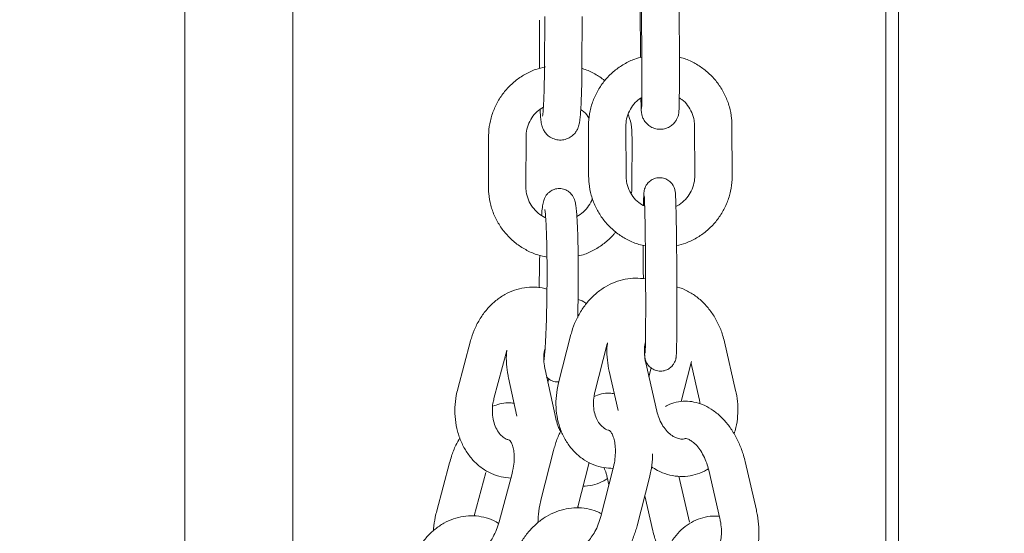
# Model space of a CAD drawing. Units: millimetres. Extents: x 2241 to 2409, y 1989 to 2176.
# Drawn here: x 2301 to 2303, y 2144 to 2145 of the extents above; entities that cross this region are included whole.
import ezdxf

# ---------------------------------------------------------------- set-up
doc = ezdxf.new("R2010")
doc.units = ezdxf.units.MM
doc.styles.get("Standard").update_dxf_attribs({"font": 'arial.ttf'})
doc.dimstyles.new('ISO-25', dxfattribs={"dimtxt": 2.5, "dimasz": 2.5, "dimexe": 1.25, "dimexo": 0.625, "dimtad": 1, "dimtxsty": 'Standard', "dimcen": 2.5, "dimadec": 0, "dimazin": 0, "dimtfac": 1, "dimtmove": 0, "dimatfit": 3, "dimfxl": 1, "dimarcsym": 0})

# ---------------------------------------------------------------- blocks, each defined once
blk = doc.blocks.new('*D0')
at = {"color": 0, "lineweight": -2, "transparency": 16777216}
for p, q in [((2310.418, 2152.7003), (2285.5847, 2152.7003)), ((2286.5847, 2149.3983), (2286.5847, 2148.1853)), ((2286.5847, 2140.5023), (2286.5847, 2140.9306)), ((2300.3652, 2137.2003), (2285.5847, 2137.2003))]:
    blk.add_line(p, q, dxfattribs=at)
at = {"color": 0, "transparency": 16777216}
for points in [[(2286.0344, 2149.3983), (2287.135, 2149.3983), (2286.5847, 2152.7003)], [(2286.0344, 2140.5023), (2287.135, 2140.5023), (2286.5847, 2137.2003)]]:
    blk.add_solid(points, dxfattribs=at)
at = {"layer": 'Defpoints', "color": 0, "transparency": 16777216}
for p in [(2311.418, 2152.7003), (2286.5847, 2137.2003), (2301.3652, 2137.2003)]:
    blk.add_point(p, dxfattribs=at)
at = {"color": 0, "transparency": 16777216, "insert": (2286.5847, 2144.5579), "char_height": 3.5, "attachment_point": 5}
blk.add_mtext('1,55', dxfattribs=at)
blk = doc.blocks.new('*D1')
at = {"color": 0, "lineweight": -2, "transparency": 16777216}
for p, q in [((2306.164, 2175.7264), (2275.2356, 2175.7264)), ((2276.2356, 2172.4244), (2276.2356, 2160.0907)), ((2276.2356, 2140.5023), (2276.2356, 2152.836)), ((2301.7652, 2137.2003), (2275.2356, 2137.2003))]:
    blk.add_line(p, q, dxfattribs=at)
at = {"color": 0, "transparency": 16777216}
for points in [[(2275.6853, 2172.4244), (2276.786, 2172.4244), (2276.2356, 2175.7264)], [(2275.6853, 2140.5023), (2276.786, 2140.5023), (2276.2356, 2137.2003)]]:
    blk.add_solid(points, dxfattribs=at)
at = {"layer": 'Defpoints', "color": 0, "transparency": 16777216}
for p in [(2307.164, 2175.7264), (2276.2356, 2137.2003), (2302.7652, 2137.2003)]:
    blk.add_point(p, dxfattribs=at)
at = {"color": 0, "transparency": 16777216, "insert": (2276.2356, 2156.4633), "char_height": 3.5, "width": 11.083333, "attachment_point": 5}
blk.add_mtext('3,85', dxfattribs=at)

msp = doc.modelspace()

# ---------------------------------------------------------------- linework, layer by layer
at = {"color": 7, "linetype": 'Continuous', "lineweight": 15}
for p, q in [((2301.56797, 2158.03726), (2301.56797, 2143.15291)), ((2302.51797, 2152.90025), (2302.51797, 2143.10563)), ((2301.39511, 2151.34956), (2301.39511, 2142.82025)), ((2302.53842, 2142.95543), (2302.53842, 2146.63896)), ((2302.1244, 2144.76288), (2302.12476, 2144.6877)), ((2301.97157, 2144.74944), (2301.97116, 2144.66949)), ((2302.03116, 2144.66918), (2302.03157, 2144.74913)), ((2302.1268, 2144.75913), (2302.12718, 2144.67923)), ((2302.18718, 2144.67952), (2302.1868, 2144.75942)), ((2301.96339, 2144.74364), (2301.963, 2144.66613)), ((2302.12476, 2144.6877), (2302.12478, 2144.68375)), ((2302.0415, 2144.57314), (2302.04188, 2144.49324)), ((2302.10188, 2144.49352), (2302.1015, 2144.57342)), ((2302.21148, 2144.57406), (2302.21186, 2144.49417)), ((2302.27186, 2144.49445), (2302.27148, 2144.57435)), ((2301.88161, 2144.55723), (2301.8812, 2144.47728)), ((2301.9412, 2144.47697), (2301.94161, 2144.55692)), ((2302.111, 2144.47582), (2302.11141, 2144.55577)), ((2302.0136, 2144.23978), (2301.99372, 2144.16231)), ((2301.85276, 2144.22971), (2301.8322, 2144.15257)), ((2302.05184, 2144.1474), (2302.07171, 2144.22487)), ((2302.27735, 2144.15033), (2302.25941, 2144.22822)), ((2301.89017, 2144.13712), (2301.91073, 2144.21425)), ((2302.1512, 2144.11674), (2302.13326, 2144.19464)), ((2302.19025, 2144.13226), (2302.20583, 2144.19297)), ((2302.20583, 2144.19297), (2302.20663, 2144.19674)), ((2302.20589, 2144.19326), (2302.21888, 2144.13686)), ((2301.98922, 2144.10545), (2301.97204, 2144.18354)), ((2302.07479, 2144.18117), (2302.08934, 2144.11802)), ((2302.14214, 2144.18618), (2302.13849, 2144.17193)), ((2301.91344, 2144.17064), (2301.92705, 2144.10879)), ((2301.97799, 2144.16886), (2301.9765, 2144.16326)), ((2301.98568, 2144.05384), (2301.96581, 2143.97637)), ((2301.81911, 2144.03438), (2301.79854, 2143.95725)), ((2302.02392, 2143.96146), (2302.04275, 2144.03485)), ((2302.31058, 2143.95819), (2302.29264, 2144.03608)), ((2301.85848, 2143.94916), (2301.87708, 2144.01893)), ((2302.08123, 2144.02585), (2302.06135, 2143.94839)), ((2302.23417, 2144.02262), (2302.25211, 2143.94472)), ((2301.9191, 2144.01702), (2301.89853, 2143.93989)), ((2302.07153, 2144.01115), (2302.07426, 2143.99871)), ((2302.11947, 2143.93348), (2302.13935, 2144.01094)), ((2302.20319, 2143.93888), (2302.1862, 2144.01265)), ((2302.1318, 2143.98153), (2302.14472, 2143.92541)), ((2302.02541, 2143.96213), (2302.0248, 2143.96489)), ((2301.96017, 2143.93816), (2301.96078, 2143.94046))]:
    msp.add_line(p, q, dxfattribs=at)
for points, knots in [([(2302.12715, 2144.68443), (2302.1234, 2144.68347), (2302.11348, 2144.68093), (2302.09853, 2144.67346), (2302.08279, 2144.66261), (2302.06911, 2144.64919), (2302.05783, 2144.63373), (2302.04925, 2144.61662), (2302.04365, 2144.59833), (2302.04163, 2144.58362), (2302.04153, 2144.5752), (2302.0415, 2144.57314)], [0, 0, 0, 0, 0.0767552, 0.2027987, 0.3288388, 0.454883, 0.5809206, 0.7069517, 0.8329708, 0.9589857, 1, 1, 1, 1]), ([(2302.27148, 2144.57435), (2302.27135, 2144.57822), (2302.27099, 2144.58843), (2302.26775, 2144.60477), (2302.26114, 2144.6227), (2302.25161, 2144.63929), (2302.23948, 2144.65407), (2302.22508, 2144.66671), (2302.20874, 2144.67653), (2302.19587, 2144.68239), (2302.1884, 2144.68397), (2302.18716, 2144.68423)], [0, 0, 0, 0, 0.0779856, 0.2059513, 0.3340052, 0.4620574, 0.5901108, 0.7181651, 0.8462266, 0.9742933, 1, 1, 1, 1]), ([(2301.97258, 2144.66874), (2301.96736, 2144.6675), (2301.95595, 2144.66478), (2301.93954, 2144.65694), (2301.92373, 2144.64623), (2301.90993, 2144.63298), (2301.89851, 2144.61764), (2301.88978, 2144.60062), (2301.88401, 2144.5824), (2301.88184, 2144.56771), (2301.88165, 2144.55929), (2301.88161, 2144.55723)], [0, 0, 0, 0, 0.10332601, 0.22574063, 0.34814835, 0.47055163, 0.59295147, 0.71534885, 0.83775461, 0.96016815, 1, 1, 1, 1]), ([(2301.96404, 2144.60041), (2301.96408, 2144.5995), (2301.9643, 2144.59445), (2301.96485, 2144.58725), (2301.96557, 2144.58066), (2301.96666, 2144.57523), (2301.96823, 2144.57032), (2301.97111, 2144.56481), (2301.97563, 2144.55934), (2301.98228, 2144.55452), (2301.99072, 2144.55151), (2301.99998, 2144.55116), (2302.00849, 2144.55349), (2302.01526, 2144.5576), (2302.02009, 2144.56241), (2302.02333, 2144.56733), (2302.02529, 2144.57183), (2302.02644, 2144.57572), (2302.02729, 2144.5798), (2302.02805, 2144.58529), (2302.02881, 2144.59343), (2302.02954, 2144.60472), (2302.03015, 2144.61806), (2302.03064, 2144.63323), (2302.03097, 2144.64914), (2302.03112, 2144.6613), (2302.03115, 2144.66787), (2302.03116, 2144.66918)], [0, 0, 0, 0, 0.01454906, 0.0806128, 0.15150266, 0.18422876, 0.21151251, 0.235447, 0.26352695, 0.29526841, 0.32987821, 0.365612, 0.40053264, 0.43026419, 0.45660749, 0.48031252, 0.50231044, 0.52513444, 0.55483147, 0.60232937, 0.66799321, 0.73063346, 0.79655376, 0.86098816, 0.9248347, 0.98507847, 1, 1, 1, 1]), ([(2301.97116, 2144.66949), (2301.97114, 2144.66667), (2301.97109, 2144.6585), (2301.97089, 2144.64505), (2301.97052, 2144.62995), (2301.97002, 2144.61632), (2301.96945, 2144.60481), (2301.96883, 2144.59633), (2301.96838, 2144.59165), (2301.96803, 2144.5896), (2301.9681, 2144.58991), (2301.96811, 2144.58996)], [0, 0, 0, 0, 0.0754058, 0.2192782, 0.3630792, 0.5062509, 0.6481536, 0.7873756, 0.8997536, 0.9844826, 1, 1, 1, 1]), ([(2302.06771, 2144.64638), (2302.06702, 2144.64701), (2302.06163, 2144.65192), (2302.04957, 2144.65851), (2302.03787, 2144.66443), (2302.03141, 2144.66593), (2302.03114, 2144.66599)], [0, 0, 0, 0, 0.0669283, 0.5235868, 0.9802467, 1, 1, 1, 1]), ([(2302.12555, 2144.61865), (2302.12562, 2144.61579), (2302.12576, 2144.60934), (2302.12602, 2144.60215), (2302.12622, 2144.59826), (2302.12655, 2144.595), (2302.12711, 2144.59183), (2302.12835, 2144.5876), (2302.13115, 2144.58189), (2302.13611, 2144.57599), (2302.14337, 2144.57114), (2302.15191, 2144.56847), (2302.1611, 2144.5685), (2302.16937, 2144.57112), (2302.17584, 2144.57536), (2302.18039, 2144.58019), (2302.18337, 2144.58504), (2302.18511, 2144.5894), (2302.18592, 2144.59272), (2302.18628, 2144.59488), (2302.18649, 2144.59678), (2302.18666, 2144.59914), (2302.18682, 2144.60298), (2302.18699, 2144.61001), (2302.18712, 2144.62024), (2302.18721, 2144.63293), (2302.18725, 2144.64732), (2302.18724, 2144.66301), (2302.1872, 2144.67401), (2302.18718, 2144.67952)], [0, 0, 0, 0, 0.0502204, 0.1132868, 0.1790727, 0.2018736, 0.2150781, 0.2323696, 0.2546493, 0.2874512, 0.3182311, 0.3520439, 0.3868998, 0.4202842, 0.4485686, 0.4732654, 0.4947448, 0.5129158, 0.5273085, 0.5380777, 0.5511113, 0.5761999, 0.6247596, 0.6859237, 0.7507182, 0.8134914, 0.8757048, 0.9377151, 1, 1, 1, 1]), ([(2302.12718, 2144.67923), (2302.12719, 2144.67639), (2302.12723, 2144.66814), (2302.12725, 2144.65478), (2302.12724, 2144.63998), (2302.12717, 2144.62683), (2302.12707, 2144.6159), (2302.12693, 2144.60792), (2302.12681, 2144.60378), (2302.1267, 2144.60196), (2302.12672, 2144.60221), (2302.12673, 2144.60226)], [0, 0, 0, 0, 0.0750743, 0.2183283, 0.3616287, 0.5046896, 0.6472116, 0.78851, 0.9076355, 0.9843279, 1, 1, 1, 1]), ([(2302.1015, 2144.57342), (2302.10155, 2144.57527), (2302.10171, 2144.58149), (2302.10409, 2144.59198), (2302.10996, 2144.60383), (2302.11772, 2144.61351), (2302.12424, 2144.61787), (2302.12709, 2144.61978)], [0, 0, 0, 0, 0.1002808, 0.3381485, 0.5764341, 0.8146281, 1, 1, 1, 1]), ([(2302.18709, 2144.61894), (2302.18853, 2144.61808), (2302.19376, 2144.61498), (2302.20081, 2144.60699), (2302.20752, 2144.59564), (2302.21095, 2144.58428), (2302.21133, 2144.57698), (2302.21148, 2144.57406)], [0, 0, 0, 0, 0.09423295, 0.34126376, 0.58838201, 0.83559473, 1, 1, 1, 1]), ([(2301.94161, 2144.55692), (2301.94167, 2144.55877), (2301.9419, 2144.56499), (2301.94438, 2144.57545), (2301.95033, 2144.58725), (2301.95869, 2144.59733), (2301.96587, 2144.60198), (2301.96936, 2144.60424)], [0, 0, 0, 0, 0.09648664, 0.32506514, 0.55415425, 0.78336778, 1, 1, 1, 1]), ([(2302.02921, 2144.60021), (2302.03006, 2144.59967), (2302.03462, 2144.5968), (2302.03928, 2144.59179), (2302.04193, 2144.58687), (2302.0425, 2144.58581)], [0, 0, 0, 0, 0.1518274, 0.8176521, 1, 1, 1, 1]), ([(2302.11141, 2144.55577), (2302.11129, 2144.55963), (2302.11099, 2144.56983), (2302.10904, 2144.58242), (2302.10593, 2144.59059), (2302.10509, 2144.59282)], [0, 0, 0, 0, 0.30688435, 0.81074949, 1, 1, 1, 1]), ([(2302.04188, 2144.49324), (2302.04202, 2144.48937), (2302.04238, 2144.47916), (2302.04562, 2144.46282), (2302.05222, 2144.44489), (2302.06175, 2144.4283), (2302.07389, 2144.41352), (2302.08829, 2144.4009), (2302.10461, 2144.39098), (2302.11961, 2144.38448), (2302.12929, 2144.38258), (2302.13274, 2144.3819)], [0, 0, 0, 0, 0.07462566, 0.19708655, 0.31963439, 0.44217701, 0.56472081, 0.68726549, 0.80981504, 0.93237296, 1, 1, 1, 1]), ([(2302.13167, 2144.44523), (2302.12835, 2144.44712), (2302.1212, 2144.45119), (2302.11251, 2144.46054), (2302.10585, 2144.47196), (2302.10242, 2144.4833), (2302.10204, 2144.49061), (2302.10188, 2144.49352)], [0, 0, 0, 0, 0.1911272, 0.4117245, 0.6324186, 0.8531727, 1, 1, 1, 1]), ([(2302.21186, 2144.49417), (2302.21182, 2144.49232), (2302.21165, 2144.4861), (2302.20926, 2144.47564), (2302.20346, 2144.46366), (2302.19483, 2144.45366), (2302.18728, 2144.44737), (2302.18244, 2144.44545), (2302.18169, 2144.44515)], [0, 0, 0, 0, 0.09146945, 0.30843954, 0.52577886, 0.74303433, 0.9602075, 1, 1, 1, 1]), ([(2302.18274, 2144.38217), (2302.18767, 2144.38341), (2302.19877, 2144.38619), (2302.21485, 2144.3941), (2302.23057, 2144.40498), (2302.24425, 2144.41839), (2302.25553, 2144.43385), (2302.26411, 2144.45097), (2302.26971, 2144.46926), (2302.27174, 2144.48397), (2302.27184, 2144.49239), (2302.27186, 2144.49445)], [0, 0, 0, 0, 0.0982644, 0.221368, 0.3444756, 0.4675802, 0.5906798, 0.7137743, 0.8368617, 0.9599375, 1, 1, 1, 1]), ([(2301.8812, 2144.47728), (2301.88129, 2144.47341), (2301.88155, 2144.46319), (2301.88463, 2144.44681), (2301.89105, 2144.4288), (2301.90041, 2144.41208), (2301.91238, 2144.39715), (2301.92666, 2144.38437), (2301.94286, 2144.37421), (2301.95915, 2144.36708), (2301.97024, 2144.36482), (2301.97509, 2144.36384)], [0, 0, 0, 0, 0.0725643, 0.191706, 0.3109395, 0.4301842, 0.5494353, 0.6686903, 0.7879493, 0.9072021, 1, 1, 1, 1]), ([(2301.97306, 2144.42687), (2301.97267, 2144.427), (2301.96814, 2144.42856), (2301.96062, 2144.43426), (2301.95142, 2144.44373), (2301.94495, 2144.45538), (2301.94163, 2144.46674), (2301.94132, 2144.47405), (2301.9412, 2144.47697)], [0, 0, 0, 0, 0.0194151, 0.229714, 0.4399176, 0.6500754, 0.8602218, 1, 1, 1, 1]), ([(2302.13131, 2144.21451), (2302.13137, 2144.21294), (2302.13155, 2144.2085), (2302.13176, 2144.20565), (2302.13217, 2144.20222), (2302.13296, 2144.19881), (2302.13457, 2144.19459), (2302.13783, 2144.18954), (2302.14323, 2144.18474), (2302.15053, 2144.18146), (2302.15892, 2144.18066), (2302.16677, 2144.18262), (2302.17286, 2144.18639), (2302.17699, 2144.19071), (2302.17958, 2144.19498), (2302.18096, 2144.19858), (2302.18158, 2144.20109), (2302.18192, 2144.20302), (2302.18215, 2144.20496), (2302.18238, 2144.20793), (2302.18259, 2144.21305), (2302.18281, 2144.22206), (2302.18299, 2144.23361), (2302.18312, 2144.2478), (2302.18321, 2144.26401), (2302.18325, 2144.28192), (2302.18324, 2144.30112), (2302.18319, 2144.32115), (2302.18309, 2144.34154), (2302.18294, 2144.3618), (2302.18276, 2144.38144), (2302.18254, 2144.4), (2302.18229, 2144.41703), (2302.18201, 2144.43213), (2302.18171, 2144.44498), (2302.18141, 2144.45526), (2302.18105, 2144.4631), (2302.18084, 2144.46664), (2302.18035, 2144.47026), (2302.17955, 2144.47359), (2302.17786, 2144.47787), (2302.17449, 2144.48291), (2302.169, 2144.48763), (2302.16161, 2144.4908), (2302.15322, 2144.49144), (2302.14546, 2144.48936), (2302.13948, 2144.48555), (2302.13543, 2144.48122), (2302.13291, 2144.47697), (2302.13159, 2144.47342), (2302.13098, 2144.47096), (2302.13065, 2144.46903), (2302.13042, 2144.46708), (2302.1302, 2144.46411), (2302.12999, 2144.45876), (2302.12982, 2144.45244), (2302.12975, 2144.44754), (2302.12973, 2144.44646)], [0, 0, 0, 0, 0.0182591, 0.0516392, 0.0634847, 0.0695496, 0.0766915, 0.0863879, 0.097736, 0.10999, 0.1230797, 0.1362142, 0.1469015, 0.1560632, 0.1639597, 0.1705413, 0.1755877, 0.180884, 0.1894761, 0.2048822, 0.237684, 0.2682896, 0.3006043, 0.3323757, 0.3639615, 0.3954697, 0.4269392, 0.4583889, 0.489831, 0.5212714, 0.5527143, 0.5841676, 0.6156405, 0.6471507, 0.6787253, 0.7104462, 0.7425317, 0.7760968, 0.7863383, 0.792388, 0.7997523, 0.8094141, 0.8207899, 0.8331225, 0.8462286, 0.8592101, 0.8698079, 0.8789043, 0.8867407, 0.8932345, 0.8982448, 0.9036129, 0.912498, 0.9283783, 0.9607545, 0.9913463, 1, 1, 1, 1]), ([(2302.02431, 2144.26728), (2302.0244, 2144.27044), (2302.02467, 2144.27984), (2302.02497, 2144.29667), (2302.0252, 2144.31709), (2302.02527, 2144.33759), (2302.02519, 2144.35763), (2302.02495, 2144.37676), (2302.02457, 2144.39453), (2302.02404, 2144.41058), (2302.02337, 2144.42457), (2302.02257, 2144.43631), (2302.02163, 2144.4452), (2302.0207, 2144.45089), (2302.01938, 2144.45569), (2302.01757, 2144.46003), (2302.01425, 2144.46506), (2302.0089, 2144.46988), (2302.00158, 2144.47325), (2301.99308, 2144.47411), (2301.98512, 2144.47218), (2301.97889, 2144.4684), (2301.97463, 2144.46399), (2301.97192, 2144.45963), (2301.97032, 2144.45578), (2301.96924, 2144.45205), (2301.96816, 2144.44667), (2301.96729, 2144.44021), (2301.96671, 2144.43326), (2301.9665, 2144.43081)], [0, 0, 0, 0, 0.0275875, 0.082102, 0.1365486, 0.190972, 0.2454083, 0.2998864, 0.3544602, 0.4092043, 0.4642754, 0.5200149, 0.5774127, 0.6263955, 0.649192, 0.6679557, 0.6864665, 0.7067241, 0.7289642, 0.752237, 0.7756091, 0.7951091, 0.8125632, 0.8290714, 0.846604, 0.8680322, 0.8998764, 0.9646228, 1, 1, 1, 1]), ([(2302.11021, 2144.46548), (2302.11043, 2144.46686), (2302.111, 2144.47028), (2302.111, 2144.47375), (2302.111, 2144.47582)], [0, 0, 0, 0, 0.4029241, 1, 1, 1, 1]), ([(2302.13099, 2144.46204), (2302.13099, 2144.46205), (2302.13099, 2144.46207), (2302.13114, 2144.46003), (2302.13134, 2144.45565), (2302.13161, 2144.44789), (2302.13189, 2144.43701), (2302.13217, 2144.42339), (2302.13243, 2144.40751), (2302.13266, 2144.38982), (2302.13286, 2144.37079), (2302.13303, 2144.35089), (2302.13315, 2144.33062), (2302.13322, 2144.31047), (2302.13325, 2144.29095), (2302.13324, 2144.27254), (2302.13317, 2144.25569), (2302.13306, 2144.24083), (2302.13291, 2144.22836), (2302.13272, 2144.21857), (2302.13254, 2144.21265), (2302.13238, 2144.20986), (2302.13237, 2144.20984), (2302.13237, 2144.20984)], [0, 0, 0, 0, 0.0127984, 0.0431683, 0.0854652, 0.1352538, 0.1880817, 0.2419596, 0.2962291, 0.3506682, 0.405189, 0.459752, 0.514334, 0.5689245, 0.6235068, 0.6780661, 0.7325862, 0.7870314, 0.8413364, 0.8953351, 0.9485622, 0.9856536, 1, 1, 1, 1]), ([(2302.04785, 2144.45823), (2302.04782, 2144.45809), (2302.04682, 2144.45366), (2302.04205, 2144.44586), (2302.03391, 2144.43564), (2302.02662, 2144.43096), (2302.02304, 2144.42866)], [0, 0, 0, 0, 0.0112679, 0.3447199, 0.6783495, 1, 1, 1, 1]), ([(2301.97171, 2144.44036), (2301.97173, 2144.44031), (2301.97176, 2144.44018), (2301.97217, 2144.43745), (2301.97271, 2144.43216), (2301.97334, 2144.42357), (2301.97393, 2144.41191), (2301.97446, 2144.39757), (2301.97486, 2144.38105), (2301.97514, 2144.36286), (2301.97526, 2144.34351), (2301.97523, 2144.32351), (2301.97506, 2144.30338), (2301.97473, 2144.28363), (2301.97427, 2144.26477), (2301.97369, 2144.24729), (2301.97299, 2144.23166), (2301.97222, 2144.21833), (2301.97142, 2144.20806), (2301.97072, 2144.20134), (2301.97015, 2144.19771), (2301.97009, 2144.19742), (2301.97006, 2144.19731)], [0, 0, 0, 0, 0.0199279, 0.0542486, 0.0978463, 0.1482539, 0.2023731, 0.2582378, 0.3149096, 0.3719803, 0.4292558, 0.4866373, 0.5440645, 0.6014921, 0.6588684, 0.7161352, 0.7732073, 0.8299241, 0.8859457, 0.9344348, 0.9753096, 1, 1, 1, 1]), ([(2302.02506, 2144.36567), (2302.02858, 2144.36654), (2302.03827, 2144.36891), (2302.05309, 2144.37611), (2302.06876, 2144.38689), (2302.07957, 2144.39654), (2302.08424, 2144.40301), (2302.08519, 2144.40433)], [0, 0, 0, 0, 0.14898504, 0.41032274, 0.67163627, 0.93294495, 1, 1, 1, 1]), ([(2302.12935, 2144.38265), (2302.12935, 2144.37864), (2302.12935, 2144.3683), (2302.12939, 2144.35459), (2302.12943, 2144.34513), (2302.12944, 2144.34243)], [0, 0, 0, 0, 0.3121138, 0.8032818, 1, 1, 1, 1]), ([(2301.9635, 2144.36657), (2301.96344, 2144.3646), (2301.96321, 2144.35637), (2301.96295, 2144.34078), (2301.96276, 2144.32519), (2301.96271, 2144.31637), (2301.9627, 2144.31438)], [0, 0, 0, 0, 0.12097829, 0.50472393, 0.88797115, 1, 1, 1, 1]), ([(2302.12944, 2144.34243), (2302.12946, 2144.33887), (2302.12948, 2144.33442), (2302.12951, 2144.33002), (2302.12952, 2144.32914)], [0, 0, 0, 0, 0.80080508, 1, 1, 1, 1]), ([(2302.13315, 2144.32883), (2302.12772, 2144.32951), (2302.11685, 2144.33087), (2302.10027, 2144.32898), (2302.08404, 2144.32431), (2302.06849, 2144.31667), (2302.05402, 2144.30632), (2302.04101, 2144.29347), (2302.02981, 2144.27845), (2302.02093, 2144.26193), (2302.01599, 2144.24872), (2302.01401, 2144.24131), (2302.0136, 2144.23978)], [0, 0, 0, 0, 0.1052824, 0.2110088, 0.3172918, 0.424663, 0.5333451, 0.6432645, 0.754161, 0.8657489, 0.9723318, 1, 1, 1, 1]), ([(2301.97511, 2144.31224), (2301.97392, 2144.31267), (2301.96756, 2144.31495), (2301.95527, 2144.31603), (2301.93888, 2144.31527), (2301.92278, 2144.31118), (2301.90741, 2144.30424), (2301.8931, 2144.2945), (2301.88021, 2144.28222), (2301.86906, 2144.26766), (2301.86016, 2144.25146), (2301.85519, 2144.23846), (2301.85316, 2144.23115), (2301.85276, 2144.22971)], [0, 0, 0, 0, 0.0241128, 0.1284371, 0.2320909, 0.3356848, 0.439966, 0.545449, 0.6523107, 0.7604124, 0.869462, 0.974157, 1, 1, 1, 1]), ([(2302.25941, 2144.22822), (2302.25851, 2144.23174), (2302.25603, 2144.2415), (2302.24991, 2144.25683), (2302.24053, 2144.27339), (2302.2289, 2144.28807), (2302.2154, 2144.30049), (2302.2003, 2144.30973), (2302.18936, 2144.3149), (2302.18348, 2144.31595), (2302.1832, 2144.316)], [0, 0, 0, 0, 0.0852553, 0.2362489, 0.3879554, 0.5400904, 0.6921753, 0.843317, 0.9924064, 1, 1, 1, 1]), ([(2302.03854, 2144.28938), (2302.03813, 2144.28967), (2302.03394, 2144.29269), (2302.0292, 2144.29442), (2302.02493, 2144.29599)], [0, 0, 0, 0, 0.09759172, 1, 1, 1, 1]), ([(2302.07212, 2144.22621), (2302.07192, 2144.22494), (2302.07076, 2144.21748), (2302.07123, 2144.2036), (2302.07288, 2144.18982), (2302.07449, 2144.18252), (2302.07479, 2144.18117)], [0, 0, 0, 0, 0.0870346, 0.507603, 0.9086835, 1, 1, 1, 1]), ([(2302.13326, 2144.19464), (2302.13284, 2144.19668), (2302.13154, 2144.20295), (2302.13099, 2144.21355), (2302.13149, 2144.22276), (2302.13271, 2144.22696), (2302.13288, 2144.22754)], [0, 0, 0, 0, 0.1831905, 0.5614623, 0.9386841, 1, 1, 1, 1]), ([(2301.91099, 2144.21485), (2301.91079, 2144.21359), (2301.90964, 2144.20627), (2301.91009, 2144.19252), (2301.91167, 2144.17898), (2301.91319, 2144.17183), (2301.91344, 2144.17064)], [0, 0, 0, 0, 0.08826225, 0.51298287, 0.91882493, 1, 1, 1, 1]), ([(2301.97204, 2144.18354), (2301.97163, 2144.18561), (2301.97038, 2144.19192), (2301.96984, 2144.20236), (2301.97047, 2144.21179), (2301.97177, 2144.21615), (2301.97209, 2144.2172)], [0, 0, 0, 0, 0.1752343, 0.5322807, 0.8872496, 1, 1, 1, 1]), ([(2301.97461, 2144.17184), (2301.97602, 2144.17046), (2301.97924, 2144.16731), (2301.98617, 2144.16409), (2301.9915, 2144.16391), (2301.99411, 2144.16382)], [0, 0, 0, 0, 0.283486, 0.6491592, 1, 1, 1, 1]), ([(2301.99372, 2144.16231), (2301.9929, 2144.15873), (2301.99062, 2144.14888), (2301.98912, 2144.13237), (2301.99007, 2144.11328), (2301.99392, 2144.09482), (2302.00056, 2144.07755), (2302.00985, 2144.06202), (2302.02149, 2144.04875), (2302.03508, 2144.03813), (2302.05014, 2144.03054), (2302.06563, 2144.02593), (2302.07612, 2144.02545), (2302.08106, 2144.02521)], [0, 0, 0, 0, 0.0555437, 0.1526732, 0.2501401, 0.3477354, 0.4452066, 0.5421519, 0.6380983, 0.7326899, 0.8258422, 0.9178392, 1, 1, 1, 1]), ([(2301.8322, 2144.15257), (2301.83134, 2144.14901), (2301.82898, 2144.1392), (2301.82727, 2144.12267), (2301.82792, 2144.10341), (2301.83139, 2144.08463), (2301.8376, 2144.0669), (2301.84644, 2144.05073), (2301.85767, 2144.03668), (2301.87092, 2144.02518), (2301.88573, 2144.01669), (2301.90128, 2144.01116), (2301.91197, 2144.01015), (2301.91713, 2144.00966)], [0, 0, 0, 0, 0.0549202, 0.1510347, 0.2474708, 0.3441612, 0.4409814, 0.5376478, 0.633716, 0.728684, 0.82219, 0.9141917, 1, 1, 1, 1]), ([(2302.0758, 2144.08605), (2302.07486, 2144.08619), (2302.07098, 2144.08679), (2302.06543, 2144.0903), (2302.05903, 2144.0967), (2302.05403, 2144.10518), (2302.05056, 2144.11574), (2302.04918, 2144.12794), (2302.04987, 2144.13876), (2302.05134, 2144.14519), (2302.05184, 2144.1474)], [0, 0, 0, 0, 0.0558233, 0.2300888, 0.3714156, 0.5057894, 0.6488384, 0.7886001, 0.9271258, 1, 1, 1, 1]), ([(2302.08313, 2144.14498), (2302.08065, 2144.14536), (2302.07372, 2144.14643), (2302.0625, 2144.14505), (2302.05435, 2144.1421), (2302.05045, 2144.14069)], [0, 0, 0, 0, 0.2255051, 0.6298431, 1, 1, 1, 1]), ([(2302.27495, 2144.08072), (2302.27601, 2144.084), (2302.27896, 2144.09308), (2302.28095, 2144.10912), (2302.28107, 2144.12786), (2302.27926, 2144.14167), (2302.27765, 2144.14897), (2302.27735, 2144.15033)], [0, 0, 0, 0, 0.15090745, 0.41762923, 0.68590431, 0.94174878, 1, 1, 1, 1]), ([(2301.91479, 2144.07067), (2301.91316, 2144.07107), (2301.90924, 2144.07203), (2301.90333, 2144.07628), (2301.8971, 2144.08318), (2301.89198, 2144.0926), (2301.88854, 2144.1041), (2301.88727, 2144.11668), (2301.88802, 2144.12794), (2301.88959, 2144.13463), (2301.89017, 2144.13712)], [0, 0, 0, 0, 0.0999723, 0.2414235, 0.3737147, 0.5146697, 0.6511475, 0.7860146, 0.9203228, 1, 1, 1, 1]), ([(2301.92248, 2144.12956), (2301.91928, 2144.12995), (2301.91157, 2144.13087), (2301.89987, 2144.1292), (2301.89189, 2144.12617), (2301.88822, 2144.12477)], [0, 0, 0, 0, 0.2770957, 0.6669968, 1, 1, 1, 1]), ([(2302.29264, 2144.03608), (2302.29179, 2144.03949), (2302.28938, 2144.04909), (2302.28369, 2144.06443), (2302.27507, 2144.08136), (2302.26449, 2144.09673), (2302.25214, 2144.11008), (2302.2387, 2144.1205), (2302.22475, 2144.12781), (2302.21085, 2144.13207), (2302.19645, 2144.13357), (2302.18217, 2144.13176), (2302.17133, 2144.12845), (2302.16611, 2144.12505), (2302.16493, 2144.12429)], [0, 0, 0, 0, 0.0529385, 0.1495008, 0.2466162, 0.3445528, 0.4435392, 0.5432508, 0.6316201, 0.7169352, 0.7997485, 0.8886285, 0.974804, 1, 1, 1, 1]), ([(2302.21888, 2144.13686), (2302.21937, 2144.13482), (2302.22, 2144.13212), (2302.22015, 2144.1294), (2302.22019, 2144.12874)], [0, 0, 0, 0, 0.757882, 1, 1, 1, 1]), ([(2302.19568, 2144.07292), (2302.19552, 2144.07287), (2302.19301, 2144.0719), (2302.18844, 2144.07227), (2302.18105, 2144.07425), (2302.17352, 2144.07873), (2302.16599, 2144.08578), (2302.15919, 2144.0954), (2302.15412, 2144.10597), (2302.1521, 2144.11344), (2302.1512, 2144.11674)], [0, 0, 0, 0, 0.0115046, 0.1914288, 0.334824, 0.4691838, 0.6123162, 0.7517337, 0.8902486, 1, 1, 1, 1]), ([(2301.99703, 2144.08461), (2301.99589, 2144.08672), (2301.99286, 2144.09229), (2301.99057, 2144.09963), (2301.98943, 2144.10454), (2301.98922, 2144.10545)], [0, 0, 0, 0, 0.3317863, 0.8763201, 1, 1, 1, 1]), ([(2301.99781, 2144.08613), (2301.99676, 2144.08414), (2301.99284, 2144.07673), (2301.98895, 2144.06568), (2301.98647, 2144.0567), (2301.98568, 2144.05384)], [0, 0, 0, 0, 0.1998305, 0.7454969, 1, 1, 1, 1]), ([(2302.0753, 2144.08588), (2302.0752, 2144.08593), (2302.07499, 2144.08602), (2302.07617, 2144.0853), (2302.07868, 2144.08211), (2302.08151, 2144.07605), (2302.08379, 2144.06724), (2302.08493, 2144.05638), (2302.0846, 2144.04407), (2302.0831, 2144.03363), (2302.08165, 2144.02759), (2302.08123, 2144.02585)], [0, 0, 0, 0, 0.1098662, 0.2301855, 0.3430066, 0.4616815, 0.57995, 0.7003312, 0.8237004, 0.9493915, 1, 1, 1, 1]), ([(2301.83556, 2144.07422), (2301.83337, 2144.0703), (2301.82813, 2144.06096), (2301.82284, 2144.04733), (2301.82009, 2144.03781), (2301.81911, 2144.03438)], [0, 0, 0, 0, 0.31640953, 0.75458558, 1, 1, 1, 1]), ([(2301.91476, 2144.07037), (2301.91478, 2144.07037), (2301.91487, 2144.07037), (2301.91501, 2144.07036), (2301.91696, 2144.06839), (2301.91943, 2144.06379), (2301.92163, 2144.05642), (2301.92282, 2144.04659), (2301.92255, 2144.03504), (2301.92106, 2144.02488), (2301.91955, 2144.01884), (2301.9191, 2144.01702)], [0, 0, 0, 0, 0.0381273, 0.1860194, 0.311006, 0.4299185, 0.5555844, 0.6820746, 0.8112355, 0.9432297, 1, 1, 1, 1]), ([(2302.19546, 2144.07278), (2302.19551, 2144.07281), (2302.19625, 2144.07316), (2302.19741, 2144.07313), (2302.20142, 2144.07227), (2302.20684, 2144.06935), (2302.21329, 2144.06392), (2302.22, 2144.05586), (2302.22611, 2144.04567), (2302.23106, 2144.03434), (2302.23318, 2144.02636), (2302.23417, 2144.02262)], [0, 0, 0, 0, 0.0125789, 0.1670432, 0.2878947, 0.4022655, 0.5235195, 0.644374, 0.7664438, 0.8902928, 1, 1, 1, 1]), ([(2302.13935, 2144.01094), (2302.14014, 2144.0143), (2302.14238, 2144.02385), (2302.14433, 2144.03665), (2302.1444, 2144.04579), (2302.14442, 2144.04875)], [0, 0, 0, 0, 0.26810248, 0.76261946, 1, 1, 1, 1]), ([(2302.06658, 2144.02644), (2302.06781, 2144.02341), (2302.0698, 2144.01851), (2302.07105, 2144.01318), (2302.07153, 2144.01115)], [0, 0, 0, 0, 0.6193801, 1, 1, 1, 1]), ([(2302.14258, 2144.02801), (2302.1457, 2144.0259), (2302.15368, 2144.02051), (2302.1679, 2144.0152), (2302.18436, 2144.01207), (2302.20077, 2144.01234), (2302.21637, 2144.01601), (2302.22744, 2144.02031), (2302.23267, 2144.02406), (2302.23357, 2144.0247)], [0, 0, 0, 0, 0.1133525, 0.2901707, 0.4635385, 0.6333147, 0.8003136, 0.965934, 1, 1, 1, 1]), ([(2302.03304, 2143.99701), (2302.03411, 2143.99695), (2302.04044, 2143.99663), (2302.05173, 2143.99933), (2302.06384, 2144.0035), (2302.07004, 2144.00779), (2302.07197, 2144.00913)], [0, 0, 0, 0, 0.0770423, 0.4573613, 0.8314141, 1, 1, 1, 1]), ([(2301.96581, 2143.97637), (2301.96502, 2143.97302), (2301.96277, 2143.96347), (2301.96082, 2143.95067), (2301.96076, 2143.94153), (2301.96074, 2143.93856)], [0, 0, 0, 0, 0.2681078, 0.7626164, 1, 1, 1, 1]), ([(2301.79854, 2143.95725), (2301.79773, 2143.9539), (2301.79542, 2143.94437), (2301.79355, 2143.93363), (2301.79345, 2143.92654), (2301.79344, 2143.92556)], [0, 0, 0, 0, 0.3181288, 0.9051783, 1, 1, 1, 1]), ([(2302.0624, 2143.95246), (2302.05988, 2143.95383), (2302.0525, 2143.95784), (2302.03894, 2143.96127), (2302.02247, 2143.96278), (2302.00588, 2143.96104), (2301.98964, 2143.95633), (2301.97409, 2143.9487), (2301.95962, 2143.93835), (2301.94661, 2143.9255), (2301.93541, 2143.91048), (2301.92653, 2143.89396), (2301.92159, 2143.88075), (2301.91961, 2143.87334), (2301.9192, 2143.87181)], [0, 0, 0, 0, 0.0474437, 0.1391789, 0.2302863, 0.32124, 0.4126738, 0.5050451, 0.5985428, 0.693105, 0.7885095, 0.8845084, 0.9761975, 1, 1, 1, 1]), ([(2302.21718, 2143.83276), (2302.22034, 2143.83167), (2302.22794, 2143.82907), (2302.24091, 2143.82802), (2302.25527, 2143.82959), (2302.26901, 2143.83448), (2302.28122, 2143.8421), (2302.29175, 2143.85215), (2302.3005, 2143.86443), (2302.30736, 2143.87879), (2302.31214, 2143.89501), (2302.31465, 2143.91269), (2302.31478, 2143.93127), (2302.31306, 2143.94661), (2302.31116, 2143.95552), (2302.31058, 2143.95819)], [0, 0, 0, 0, 0.0542075, 0.1303192, 0.2120043, 0.2912071, 0.369233, 0.4475901, 0.5278801, 0.6110393, 0.6970134, 0.7848785, 0.873448, 0.9620335, 1, 1, 1, 1]), ([(2301.89768, 2143.93704), (2301.89502, 2143.93868), (2301.8876, 2143.94326), (2301.87399, 2143.94751), (2301.85765, 2143.94983), (2301.84119, 2143.94884), (2301.82511, 2143.94481), (2301.80974, 2143.93785), (2301.79543, 2143.92812), (2301.78254, 2143.91583), (2301.77139, 2143.90128), (2301.76249, 2143.88508), (2301.75752, 2143.87208), (2301.75549, 2143.86477), (2301.75509, 2143.86332)], [0, 0, 0, 0, 0.0516692, 0.1443143, 0.2357912, 0.3266746, 0.4175084, 0.5089447, 0.6014371, 0.6951325, 0.7899217, 0.8855377, 0.9773366, 1, 1, 1, 1]), ([(2301.89853, 2143.93989), (2301.89791, 2143.93772), (2301.89606, 2143.93126), (2301.89186, 2143.92088), (2301.88577, 2143.90977), (2301.87901, 2143.90065), (2301.87232, 2143.894), (2301.86647, 2143.89002), (2301.86238, 2143.88846), (2301.86079, 2143.88842), (2301.86084, 2143.88844), (2301.86086, 2143.88844)], [0, 0, 0, 0, 0.0626616, 0.1863624, 0.3093775, 0.4303306, 0.5484931, 0.6640627, 0.7795827, 0.8992983, 1, 1, 1, 1]), ([(2302.06135, 2143.94839), (2302.06075, 2143.9462), (2302.05897, 2143.93973), (2302.05496, 2143.92955), (2302.04925, 2143.91898), (2302.04309, 2143.91068), (2302.03724, 2143.90503), (2302.03256, 2143.9021), (2302.02991, 2143.90136), (2302.02979, 2143.90144), (2302.02984, 2143.90144), (2302.02986, 2143.90143)], [0, 0, 0, 0, 0.0661136, 0.1960852, 0.324622, 0.4503996, 0.5730134, 0.693731, 0.8163469, 0.9481445, 1, 1, 1, 1]), ([(2302.25117, 2143.94884), (2302.24629, 2143.94895), (2302.23608, 2143.94917), (2302.22091, 2143.94557), (2302.20627, 2143.93914), (2302.19303, 2143.92991), (2302.18145, 2143.91821), (2302.17176, 2143.90426), (2302.16421, 2143.88838), (2302.15901, 2143.87094), (2302.15634, 2143.8524), (2302.15631, 2143.83363), (2302.1581, 2143.81982), (2302.15971, 2143.81252), (2302.16001, 2143.81117)], [0, 0, 0, 0, 0.0802361, 0.1682866, 0.2556049, 0.3428972, 0.4309942, 0.5204411, 0.6113776, 0.7035936, 0.7967016, 0.8903548, 0.9796626, 1, 1, 1, 1]), ([(2302.25211, 2143.94472), (2302.25257, 2143.94256), (2302.25392, 2143.93612), (2302.25488, 2143.92545), (2302.25436, 2143.91366), (2302.25231, 2143.90367), (2302.24927, 2143.89611), (2302.24597, 2143.89135), (2302.24337, 2143.88919), (2302.2424, 2143.88887), (2302.24191, 2143.88871)], [0, 0, 0, 0, 0.0682628, 0.203873, 0.3381003, 0.4699708, 0.5997222, 0.7296729, 0.8638013, 1, 1, 1, 1]), ([(2301.98077, 2143.86656), (2301.98109, 2143.86606), (2301.98399, 2143.86166), (2301.9912, 2143.85515), (2302.00258, 2143.84739), (2302.01559, 2143.84259), (2302.0294, 2143.84092), (2302.04302, 2143.84237), (2302.05622, 2143.84666), (2302.06892, 2143.85367), (2302.08101, 2143.86339), (2302.09224, 2143.87575), (2302.10227, 2143.89044), (2302.1107, 2143.90698), (2302.11623, 2143.92161), (2302.11869, 2143.93061), (2302.11947, 2143.93348)], [0, 0, 0, 0, 0.0095428, 0.0845683, 0.1568797, 0.2347796, 0.3097858, 0.3835229, 0.4579598, 0.5350815, 0.6160025, 0.7004285, 0.7868288, 0.8734388, 0.9597457, 1, 1, 1, 1]), ([(2302.14472, 2143.92541), (2302.14558, 2143.92201), (2302.148, 2143.91241), (2302.15355, 2143.8971), (2302.15947, 2143.88619), (2302.16242, 2143.88078)], [0, 0, 0, 0, 0.2162734, 0.610757, 1, 1, 1, 1])]:
    msp.add_open_spline(points, degree=3, knots=knots, dxfattribs=at)

# ---------------------------------------------------------------- dimensions: what is measured, and where the dimension line sits
for base, p1, p2, text, picture, middle in [((2276.23565, 2137.20025), (2307.16404, 2175.72637), (2302.7652, 2137.20025), '3,85', '*D1', (2276.23565, 2156.46331)), ((2286.58471, 2137.20025), (2311.41797, 2152.70025), (2301.36521, 2137.20025), '1,55', '*D0', (2286.58471, 2144.55792))]:
    dim = msp.add_linear_dim(base=base, p1=p1, p2=p2, angle=90, text=text, dimstyle='ISO-25', override={"dimtxt": 3.5, "dimasz": 3.302, "dimexe": 1, "dimexo": 1, "dimgap": 1.524, "dimtih": 1, "dimtoh": 1, "dimlfac": 100, "dimzin": 0, "dimadec": 2, "dimtzin": 0})
    dim.commit()
    dim.dimension.update_dxf_attribs({"geometry": picture, "text_midpoint": middle, "dimtype": 128})

doc.saveas('drawing.dxf')
